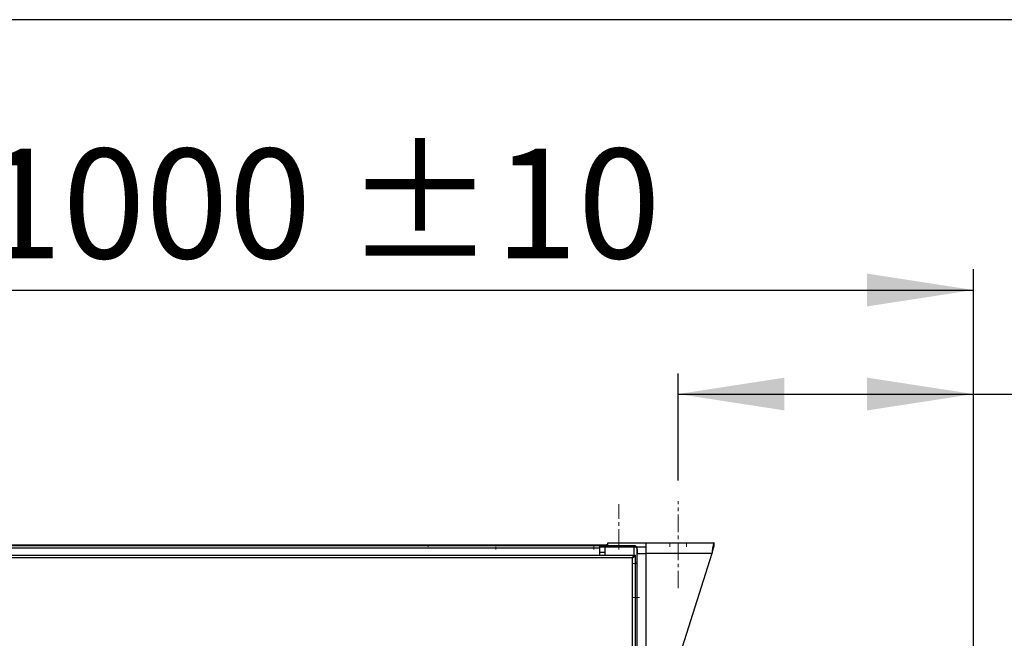
# Model space of a CAD drawing. Units: millimetres. Extents: x 5 to 414, y 3 to 291.
# Drawn here: x 314 to 362, y 261 to 291 of the extents above; entities that cross this region are included whole.
import ezdxf

# ---------------------------------------------------------------- set-up
doc = ezdxf.new("R2010")
doc.units = ezdxf.units.MM
doc.linetypes.add('CENTERX2', pattern=[20.32, 12.7, -2.54, 2.54, -2.54])
doc.layers.add('GEOMETRY', color=7, linetype='Continuous')
doc.layers.add('TITLE', color=7, linetype='Continuous')
doc.styles.add('SLDTEXTSTYLE0', font='TXT', dxfattribs={"width": 0.605})
doc.dimstyles.new('SLDDIMSTYLE0', dxfattribs={"dimtxt": 5.136637, "dimasz": 3.5, "dimexe": 0, "dimexo": 0.0625, "dimgap": 1.284159, "dimtad": 1, "dimdec": 0, "dimlfac": 15, "dimrnd": 1e-09, "dimzin": 12, "dimdsep": 46, "dimtxsty": 'SLDTEXTSTYLE0', "dimsah": 1, "dimcen": 0.09, "dimadec": 0, "dimazin": 3, "dimtol": 1, "dimtp": 10, "dimtm": 10, "dimtfac": 1, "dimtdec": 0, "dimtofl": 0, "dimtmove": 0, "dimatfit": 3, "dimfxl": 0, "dimfrac": 2, "dimtolj": 1, "dimarcsym": 0})

# ---------------------------------------------------------------- blocks, each defined once
blk = doc.blocks.new('_D_8')
at = {"layer": 'GEOMETRY'}
for p, q in [((293.38, 261.645), (293.38, 278.841)), ((360.047, 242.957), (360.047, 278.841)), ((293.38, 277.841), (360.047, 277.841))]:
    blk.add_line(p, q, dxfattribs=at)
for points in [[(293.38, 277.841), (298.517, 277.051), (298.517, 278.632)], [(360.047, 277.841), (354.91, 278.632), (354.91, 277.051)]]:
    blk.add_solid(points, dxfattribs=at)
at = {"layer": 'GEOMETRY', "char_height": 5.2917, "attachment_point": 1, "style": 'SLDTEXTSTYLE0'}
for s, insert in [('±10', (329.703, 284.663)), ('1000', (312.039, 284.663))]:
    blk.add_mtext(s, dxfattribs=dict(at, insert=insert))
blk = doc.blocks.new('_D_9')
at = {"layer": 'GEOMETRY'}
for p, q in [((345.78, 268.641), (345.78, 273.818)), ((360.047, 242.957), (360.047, 273.818)), ((345.78, 272.818), (360.047, 272.818)), ((360.047, 272.818), (388.778, 272.818))]:
    blk.add_line(p, q, dxfattribs=at)
for points in [[(345.78, 272.818), (350.917, 272.028), (350.917, 273.609)], [(360.047, 272.818), (354.91, 273.609), (354.91, 272.028)]]:
    blk.add_solid(points, dxfattribs=at)
at = {"layer": 'GEOMETRY', "char_height": 5.2917, "attachment_point": 1, "style": 'SLDTEXTSTYLE0'}
for s, insert in [('±10', (377.093, 279.64)), ('214', (363.349, 279.64))]:
    blk.add_mtext(s, dxfattribs=dict(at, insert=insert))

msp = doc.modelspace()

# ---------------------------------------------------------------- linework, layer by layer
at = {"color": 7, "linetype": 'Continuous', "lineweight": 25}
for p, q in [((300.114, 265.541), (342.314, 265.541)), ((300.247, 265.508), (341.98, 265.508)), ((341.98, 265.508), (341.98, 265.375)), ((341.98, 265.508), (342.014, 265.508)), ((341.98, 265.441), (342.014, 265.441)), ((342.014, 265.441), (342.014, 265.508)), ((342.014, 265.508), (343.647, 265.508)), ((342.014, 265.441), (343.647, 265.441)), ((342.247, 265.437), (342.247, 265.041)), ((343.647, 265.437), (342.247, 265.437)), ((342.314, 265.541), (342.314, 265.508)), ((342.38, 265.541), (342.314, 265.541)), ((342.38, 265.508), (342.38, 265.641)), ((342.38, 265.641), (344.234, 265.641)), ((343.533, 265.441), (343.521, 265.432)), ((343.533, 265.441), (343.533, 265.437)), ((343.647, 265.441), (343.647, 265.508)), ((343.647, 265.441), (343.662, 265.441)), ((343.761, 265.441), (344.234, 265.441)), ((344.234, 265.121), (344.234, 265.641)), ((344.234, 265.641), (347.514, 265.641)), ((347.514, 265.441), (347.514, 265.641)), ((298.561, 265.041), (343.6, 265.041)), ((343.58, 264.908), (298.58, 264.908)), ((341.98, 265.375), (300.247, 265.375)), ((341.98, 265.375), (341.98, 265.041)), ((343.58, 219.375), (343.58, 264.908)), ((343.6, 265.041), (343.6, 264.975)), ((343.647, 265.041), (343.714, 265.041)), ((343.714, 219.336), (343.714, 265.041)), ((343.78, 265.375), (343.78, 258.541)), ((343.78, 265.308), (343.814, 265.308)), ((343.78, 265.121), (344.234, 265.121)), ((343.814, 265.121), (343.814, 265.308)), ((344.234, 257.441), (344.234, 265.121)), ((347.412, 265.121), (344.234, 265.121)), ((347.412, 265.121), (344.967, 257.441))]:
    msp.add_line(p, q, dxfattribs=at)
at = {"color": 8, "linetype": 'Continuous', "lineweight": 25}
for p, q in [((343.647, 265.437), (343.647, 265.041)), ((342.247, 265.175), (341.98, 265.175))]:
    msp.add_line(p, q, dxfattribs=at)
at = {"color": 7, "linetype": 'Continuous', "lineweight": 25}
for points, knots in [([(343.647, 265.508), (343.661, 265.507), (343.69, 265.504), (343.728, 265.483), (343.758, 265.453), (343.777, 265.415), (343.779, 265.388), (343.78, 265.375)], [0, 0, 0, 0, 0.194912, 0.389917, 0.588359, 0.795828, 1, 1, 1, 1]), ([(343.647, 265.441), (343.654, 265.441), (343.664, 265.44), (343.672, 265.436), (343.674, 265.435)], [0, 0, 0, 0, 0.693458, 1, 1, 1, 1]), ([(343.78, 265.375), (343.779, 265.383), (343.775, 265.398), (343.753, 265.416), (343.729, 265.425), (343.705, 265.431), (343.677, 265.435), (343.657, 265.436), (343.647, 265.437)], [0, 0, 0, 0, 0.257339, 0.468763, 0.59931, 0.730858, 0.864175, 1, 1, 1, 1]), ([(347.514, 265.641), (347.506, 265.636), (347.492, 265.624), (347.47, 265.533), (347.448, 265.399), (347.428, 265.253), (347.416, 265.158), (347.412, 265.121)], [0, 0, 0, 0, 0.216358, 0.432723, 0.649088, 0.865454, 1, 1, 1, 1]), ([(347.514, 265.441), (347.507, 265.438), (347.493, 265.432), (347.471, 265.379), (347.449, 265.296), (347.429, 265.205), (347.417, 265.145), (347.412, 265.121)], [0, 0, 0, 0, 0.201879, 0.420927, 0.63998, 0.859032, 1, 1, 1, 1])]:
    msp.add_open_spline(points, degree=3, knots=knots, dxfattribs=at)
for points in [[(343.58, 264.908), (343.598, 264.919), (343.633, 264.941), (343.677, 264.975), (343.708, 265.008), (343.712, 265.03), (343.714, 265.041)], [(343.6, 265.041), (343.598, 265.039), (343.595, 265.035), (343.59, 265.005), (343.585, 264.96), (343.582, 264.926), (343.58, 264.908)], [(343.58, 264.908), (343.589, 264.919), (343.607, 264.941), (343.629, 264.975), (343.644, 265.008), (343.646, 265.03), (343.647, 265.041)], [(343.6, 264.975), (343.598, 264.974), (343.595, 264.972), (343.59, 264.956), (343.585, 264.934), (343.582, 264.917), (343.58, 264.908)]]:
    msp.add_open_spline(points, degree=3, dxfattribs=at)
at = {"layer": 'GEOMETRY', "linetype": 'CENTERX2', "lineweight": 18, "ltscale": 0.066667}
for p, q in [((342.914, 265.441), (342.914, 267.508)), ((345.78, 263.441), (345.78, 267.641)), ((333.714, 265.541), (333.714, 265.441)), ((333.714, 265.541), (333.714, 265.441)), ((333.714, 265.541), (333.714, 265.441)), ((333.714, 265.541), (333.714, 265.441)), ((336.98, 265.308), (336.98, 265.441)), ((336.98, 265.308), (336.98, 265.441)), ((336.98, 265.308), (336.98, 265.441)), ((336.98, 265.308), (336.98, 265.441)), ((336.98, 265.308), (336.98, 265.441)), ((336.98, 265.308), (336.98, 265.441)), ((341.714, 265.541), (341.714, 265.441)), ((341.714, 265.541), (341.714, 265.441)), ((341.714, 265.541), (341.714, 265.441)), ((341.714, 265.541), (341.714, 265.441)), ((341.714, 265.308), (341.714, 265.441)), ((341.714, 265.308), (341.714, 265.441)), ((341.714, 265.308), (341.714, 265.441)), ((341.714, 265.308), (341.714, 265.441)), ((341.714, 265.308), (341.714, 265.441)), ((341.714, 265.308), (341.714, 265.441)), ((342.914, 265.441), (342.914, 265.641)), ((342.914, 265.441), (342.914, 265.641)), ((342.914, 265.441), (342.914, 265.641)), ((342.914, 265.441), (342.914, 265.641)), ((342.914, 265.308), (342.914, 265.441)), ((342.914, 265.308), (342.914, 265.441)), ((342.914, 265.308), (342.914, 265.441)), ((342.914, 265.308), (342.914, 265.441)), ((342.914, 265.308), (342.914, 265.441)), ((342.914, 265.308), (342.914, 265.441)), ((345.38, 265.441), (345.38, 265.641)), ((345.38, 265.441), (345.38, 265.641)), ((346.18, 265.441), (346.18, 265.641)), ((346.18, 265.441), (346.18, 265.641)), ((343.714, 264.641), (343.614, 264.641)), ((343.714, 264.641), (343.614, 264.641)), ((343.714, 264.641), (343.614, 264.641)), ((343.714, 264.641), (343.614, 264.641)), ((343.714, 264.641), (343.614, 264.641)), ((343.714, 264.641), (343.614, 264.641)), ((343.714, 264.641), (343.614, 264.641)), ((343.714, 264.641), (343.614, 264.641)), ((343.714, 264.641), (343.614, 264.641)), ((343.714, 264.641), (343.614, 264.641)), ((343.714, 264.641), (343.614, 264.641)), ((343.714, 264.641), (343.614, 264.641)), ((343.714, 264.708), (343.78, 264.708)), ((343.714, 264.708), (343.78, 264.708)), ((343.714, 264.708), (343.78, 264.708)), ((343.714, 264.708), (343.78, 264.708)), ((343.714, 264.641), (343.814, 264.641)), ((343.714, 264.641), (343.814, 264.641)), ((343.714, 264.641), (343.814, 264.641)), ((343.714, 264.641), (343.814, 264.641)), ((343.714, 264.641), (343.814, 264.641)), ((343.714, 264.641), (343.814, 264.641)), ((343.714, 264.641), (343.814, 264.641)), ((343.714, 264.641), (343.814, 264.641)), ((343.714, 263.001), (343.58, 263.001)), ((343.714, 263.001), (343.58, 263.001)), ((343.714, 263.001), (343.58, 263.001)), ((343.714, 263.001), (343.58, 263.001)), ((343.714, 263.001), (343.58, 263.001)), ((343.714, 263.001), (343.58, 263.001)), ((343.714, 263.001), (343.914, 263.001)), ((343.714, 263.001), (343.914, 263.001)), ((343.714, 263.001), (343.914, 263.001)), ((343.714, 263.001), (343.914, 263.001)), ((343.714, 262.975), (343.814, 262.975)), ((343.714, 262.975), (343.814, 262.975)), ((343.714, 262.975), (343.814, 262.975)), ((343.714, 262.975), (343.814, 262.975))]:
    msp.add_line(p, q, dxfattribs=at)
at = {"layer": 'TITLE', "color": 7, "linetype": 'Continuous'}
msp.add_line((413.586, 290.893), (5.273, 290.893), dxfattribs=at)

# ---------------------------------------------------------------- dimensions: what is measured, and where the dimension line sits
at = {"layer": 'GEOMETRY'}
for base, p1, picture, middle in [((360.047, 277.841), (293.38, 260.645), '_D_8', (326.714, 277.841)), ((360.047, 272.818), (345.78, 267.641), '_D_9', (376.064, 272.818))]:
    dim = msp.add_linear_dim(base=base, p1=p1, p2=(360.047, 241.957), dimstyle='SLDDIMSTYLE0', dxfattribs=at)
    dim.commit()
    dim.dimension.update_dxf_attribs({"geometry": picture, "text_midpoint": middle, "dimtype": 160})

doc.saveas('drawing.dxf')
